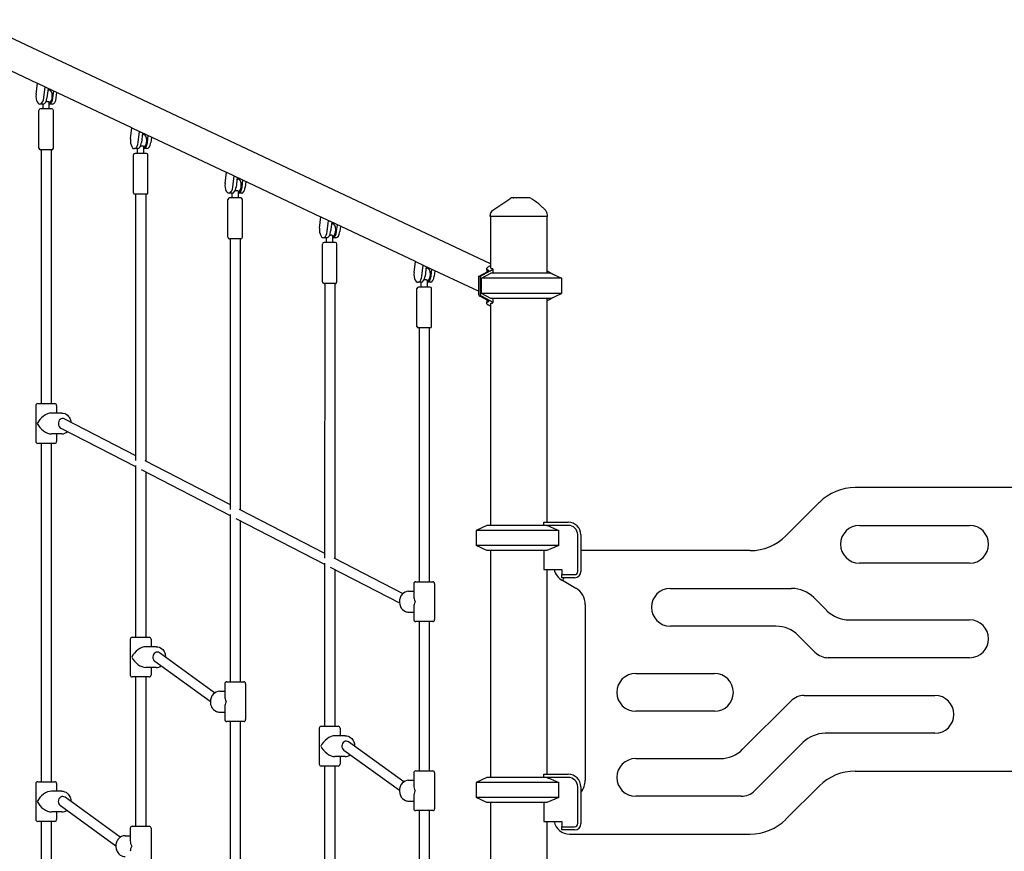
# Model space of a CAD drawing. Units: millimetres. Extents: x 93489 to 123189, y 8060 to 29060.
# Drawn here: x 105667 to 107230, y 11707 to 13026 of the extents above; entities that cross this region are included whole.
import ezdxf

# ---------------------------------------------------------------- set-up
doc = ezdxf.new("R2010")
doc.units = ezdxf.units.MM
doc.header["$LTSCALE"] = 15
doc.layers.add('P001', color=131, linetype='Continuous')

msp = doc.modelspace()

# ---------------------------------------------------------------- linework, layer by layer
at = {"layer": 'P001'}
for p, q in [((106414.9, 12638.8), (105592.4, 13026.3)), ((105695.5, 12925.3), (105576.5, 12981.3)), ((105693.4, 12907.8), (105695.5, 12925.4)), ((105695.5, 12925.4), (105707.7, 12919.7)), ((105705.6, 12902.1), (105707.7, 12919.7)), ((105845.5, 12854.6), (105709.6, 12918.6)), ((105712.6, 12917.2), (105710.8, 12902.1)), ((105712.3, 12914.9), (105714.2, 12914.9)), ((105720.3, 12902.1), (105721.6, 12913)), ((105725.5, 12902.1), (105726.5, 12910.6)), ((105704.7, 12892.4), (105699.5, 12892.4)), ((105704.5, 12884.9), (105704.5, 12892.4)), ((105714.5, 12884.9), (105714.5, 12895.2)), ((105719.4, 12892.4), (105714.5, 12892.4)), ((105698, 12822.4), (105698, 12882.4)), ((105718.5, 12884.9), (105700.5, 12884.9)), ((105721, 12822.4), (105721, 12882.4)), ((105843.4, 12837.1), (105845.5, 12854.7)), ((105845.5, 12854.7), (105857.7, 12849)), ((105855.6, 12831.4), (105857.7, 12849)), ((105995.5, 12783.9), (105859.6, 12848)), ((105862.6, 12846.5), (105860.8, 12831.4)), ((105862.3, 12844.2), (105864.2, 12844.2)), ((105870.3, 12831.4), (105871.6, 12842.3)), ((105876.5, 12840), (105875.5, 12831.4)), ((105718.5, 12819.9), (105700.5, 12819.9)), ((105701.5, 12819.9), (105701.4, 12417)), ((105717.5, 12819.9), (105717.4, 12417)), ((105854.7, 12821.7), (105849.5, 12821.7)), ((105868.5, 12814.2), (105850.5, 12814.2)), ((105854.5, 12814.2), (105854.5, 12821.7)), ((105864.5, 12814.2), (105864.5, 12824.5)), ((105869.4, 12821.7), (105864.5, 12821.7)), ((105848, 12751.7), (105848, 12811.7)), ((105871, 12751.7), (105871, 12811.7)), ((105993.4, 12766.4), (105995.5, 12784.1)), ((105995.5, 12784.1), (106007.7, 12778.3)), ((106005.6, 12760.7), (106007.7, 12778.3)), ((106145.5, 12713.2), (106009.6, 12777.3)), ((106012.6, 12775.9), (106010.8, 12760.7)), ((106012.3, 12773.5), (106014.2, 12773.5)), ((106020.3, 12760.7), (106021.6, 12771.6)), ((106026.5, 12769.3), (106025.5, 12760.7)), ((106014.5, 12743.5), (106014.5, 12753.8)), ((105868.5, 12749.2), (105850.5, 12749.2)), ((105851.5, 12749.2), (105851.4, 12326.6)), ((105867.5, 12749.2), (105867.4, 12326.2)), ((105998, 12681), (105998, 12741)), ((106004.7, 12751), (105999.5, 12751)), ((106018.5, 12743.5), (106000.5, 12743.5)), ((106004.5, 12743.5), (106004.5, 12751)), ((106019.4, 12751), (106014.5, 12751)), ((106021, 12681), (106021, 12741)), ((106418.2, 12723.8), (106445.3, 12742.1)), ((106450.9, 12743.8), (106451.8, 12743.8)), ((106474.5, 12743.8), (106451.8, 12743.8)), ((106143.4, 12695.7), (106145.5, 12713.4)), ((106145.5, 12713.4), (106157.7, 12707.6)), ((106155.6, 12690), (106157.7, 12707.6)), ((106295.5, 12642.6), (106159.6, 12706.6)), ((106162.6, 12705.2), (106160.8, 12690)), ((106413.9, 12713.8), (106413.9, 12715.5)), ((106504.9, 12713.8), (106413.9, 12713.8)), ((106414.9, 12713.8), (106414.9, 12632.7)), ((106503.9, 12713.8), (106503.9, 12623.8)), ((106504.9, 12713.8), (106504.9, 12716.7)), ((106162.3, 12702.8), (106164.2, 12702.8)), ((106170.3, 12690), (106171.6, 12700.9)), ((106176.5, 12698.6), (106175.5, 12690)), ((106018.5, 12678.5), (106000.5, 12678.5)), ((106001.5, 12678.5), (106001.4, 12249.2)), ((106017.5, 12678.5), (106017.4, 12248.8)), ((106154.7, 12680.3), (106149.5, 12680.3)), ((106154.5, 12672.8), (106154.5, 12680.3)), ((106164.5, 12672.8), (106164.5, 12683.1)), ((106169.4, 12680.3), (106164.5, 12680.3)), ((106148, 12610.3), (106148, 12670.3)), ((106168.5, 12672.8), (106150.5, 12672.8)), ((106171, 12610.3), (106171, 12670.3)), ((106293.4, 12625), (106295.5, 12642.7)), ((106295.5, 12642.7), (106307.7, 12637)), ((106305.6, 12619.3), (106307.7, 12637)), ((106395.4, 12595.5), (106309.6, 12635.9)), ((106312.6, 12634.5), (106310.8, 12619.3)), ((106312.3, 12632.1), (106314.2, 12632.1)), ((106320.3, 12619.3), (106321.6, 12630.3)), ((106326.5, 12627.9), (106325.5, 12619.3)), ((106395.4, 12618.8), (106410.4, 12626.9)), ((106413.4, 12627), (106398.3, 12618.8)), ((106408.6, 12630.8), (106408.6, 12626)), ((106418.4, 12630.6), (106418.4, 12623.8)), ((106516.3, 12621.1), (106505.3, 12627)), ((106314.5, 12602.1), (106314.5, 12612.4)), ((106398.3, 12618.8), (106395.4, 12618.8)), ((106395.4, 12618.8), (106395.4, 12592)), ((106398.3, 12618.8), (106398.3, 12592)), ((106400.5, 12615.9), (106415.2, 12623.8)), ((106527.4, 12615.9), (106400.5, 12615.9)), ((106400.5, 12591.8), (106400.5, 12615.9)), ((106510.4, 12623.8), (106415.2, 12623.8)), ((106510.4, 12623.8), (106527.4, 12615.9)), ((106527.4, 12615.9), (106527.4, 12591.8)), ((106168.5, 12607.8), (106150.5, 12607.8)), ((106151.5, 12607.8), (106151.4, 12171.7)), ((106167.5, 12607.8), (106167.4, 12171.3)), ((106298, 12539.6), (106298, 12599.6)), ((106304.7, 12609.6), (106299.5, 12609.6)), ((106318.5, 12602.1), (106300.5, 12602.1)), ((106304.5, 12602.1), (106304.5, 12609.6)), ((106319.4, 12609.6), (106314.5, 12609.6)), ((106321, 12539.6), (106321, 12599.6)), ((106410.4, 12580.7), (106397.9, 12587.5)), ((106527.4, 12591.8), (106400.5, 12591.8)), ((106415.2, 12583.8), (106400.5, 12591.8)), ((106400.8, 12587.5), (106413.4, 12580.6)), ((106408.6, 12581.7), (106408.6, 12576.8)), ((106510.4, 12583.8), (106415.2, 12583.8)), ((106418.4, 12583.8), (106418.4, 12577.1)), ((106503.9, 12583.8), (106503.9, 12228.8)), ((106505.3, 12580.6), (106516.3, 12586.6)), ((106510.4, 12583.8), (106527.4, 12591.8)), ((106414.9, 12574.9), (106414.9, 12223.8)), ((106318.5, 12537.1), (106300.5, 12537.1)), ((106301.5, 12537.1), (106301.4, 12134.2)), ((106317.5, 12537.1), (106317.4, 12134.2)), ((105693, 12414), (105693, 12357)), ((105696, 12417), (105723, 12417)), ((105726, 12414), (105726, 12402)), ((105734.2, 12402), (105717.7, 12402)), ((105738.5, 12392.8), (105851.4, 12334.5)), ((105732.9, 12378.2), (105851.4, 12317)), ((105734.2, 12369), (105717.7, 12369)), ((105726, 12369), (105726, 12357)), ((105723, 12354), (105696, 12354)), ((105701.4, 12354), (105701.4, 11817)), ((105717.4, 12354), (105717.4, 11817)), ((105851.4, 12318.6), (105851.4, 12046.3)), ((105865.9, 12327), (106001.4, 12257)), ((105860.3, 12312.4), (106001.4, 12239.5)), ((105867.4, 12308.7), (105867.4, 12046.3)), ((107262.1, 12283.8), (106993.3, 12283.8)), ((106936.7, 12260.4), (106883.5, 12207.3)), ((106001.4, 12241.2), (106001.4, 11975.5)), ((106015.9, 12249.5), (106151.4, 12179.5)), ((106010.3, 12234.9), (106151.4, 12162)), ((106017.4, 12231.2), (106017.4, 11975.5)), ((106409.1, 12223.8), (106392.1, 12215.9)), ((106504, 12223.8), (106409.1, 12223.8)), ((106499.1, 12223.8), (106499.1, 12228.4)), ((106499.3, 12228.8), (106538.1, 12228.8)), ((106538.1, 12223.8), (106504, 12223.8)), ((107000.1, 12223.8), (107175.1, 12223.8)), ((106392.1, 12215.9), (106392.1, 12191.8)), ((106522.9, 12215.9), (106392.1, 12215.9)), ((106522.9, 12191.8), (106522.9, 12215.9)), ((106553.1, 12150.6), (106553.1, 12208.8)), ((106558.1, 12208.8), (106558.1, 12150.6)), ((106409.1, 12183.8), (106392.1, 12191.8)), ((106522.9, 12191.8), (106392.1, 12191.8)), ((106522.9, 12191.8), (106504, 12183.8)), ((106504, 12183.8), (106409.1, 12183.8)), ((106414.9, 12183.8), (106414.9, 11823.8)), ((106499.1, 12183.8), (106499.1, 12153.6)), ((106827, 12183.8), (106558.1, 12183.8)), ((106151.4, 12163.7), (106151.4, 11904.9)), ((106160.3, 12157.5), (106270.1, 12100.7)), ((106165.9, 12172.1), (106275.4, 12115.5)), ((107175.1, 12163.8), (107000.1, 12163.8)), ((106167.4, 12153.8), (106167.4, 11904.9)), ((106499.1, 12153.6), (106528.1, 12153.6)), ((106503.9, 12153.6), (106503.9, 11828.8)), ((106528.1, 12153.6), (106528.1, 12145.6)), ((106528.1, 12140.6), (106528.1, 12145.6)), ((106528.1, 12145.6), (106548.1, 12145.6)), ((106293, 12131.2), (106293, 12111)), ((106296, 12134.2), (106323, 12134.2)), ((106326, 12131.2), (106326, 12074.2)), ((106548.1, 12140.6), (106528.1, 12140.6)), ((106528.8, 12136.6), (106550.1, 12124.2)), ((106284.7, 12119.2), (106293, 12119.2)), ((106700.1, 12123.8), (106892.5, 12123.8)), ((106565.1, 12098.2), (106565.1, 11819.4)), ((106927.8, 12109.2), (106948.5, 12088.5)), ((106284.7, 12086.2), (106293, 12086.2)), ((106293, 12094.5), (106293, 12074.2)), ((106323, 12071.2), (106296, 12071.2)), ((106301.4, 12071.2), (106301.4, 11834.2)), ((106317.4, 12071.2), (106317.4, 11834.2)), ((106867.6, 12063.8), (106700.1, 12063.8)), ((106983.9, 12073.8), (107175.1, 12073.8)), ((106929.5, 12022.6), (106903, 12049.2)), ((105843, 12043.3), (105843, 11986.3)), ((105846, 12046.3), (105873, 12046.3)), ((105876, 12043.3), (105876, 12031.3)), ((105884.2, 12031.3), (105867.7, 12031.3)), ((105976.9, 11958), (105889.4, 12021.5)), ((105970, 11944.2), (105882, 12008)), ((107175.1, 12013.8), (106950.8, 12013.8)), ((105884.2, 11998.3), (105867.7, 11998.3)), ((105876, 11998.3), (105876, 11986.3)), ((106645.1, 11988.8), (106770.1, 11988.8)), ((105873, 11983.3), (105846, 11983.3)), ((105851.4, 11983.3), (105851.4, 11746.3)), ((105867.4, 11983.3), (105867.4, 11746.3)), ((105993, 11972.5), (105993, 11952.3)), ((105996, 11975.5), (106023, 11975.5)), ((106026, 11972.5), (106026, 11915.5)), ((105984.7, 11960.5), (105993, 11960.5)), ((106814.8, 11868.5), (106891.4, 11945)), ((106912.6, 11953.8), (107120.1, 11953.8)), ((105984.7, 11927.5), (105993, 11927.5)), ((105993, 11935.8), (105993, 11915.5)), ((106770.1, 11928.8), (106645.1, 11928.8)), ((106023, 11912.5), (105996, 11912.5)), ((106001.4, 11912.5), (106001.4, 11675.6)), ((106017.4, 11912.5), (106017.4, 11675.6)), ((106143, 11901.9), (106143, 11844.9)), ((106146, 11904.9), (106173, 11904.9)), ((106176, 11901.9), (106176, 11889.9)), ((107120.1, 11893.8), (106945.8, 11893.8)), ((106184.2, 11889.9), (106167.7, 11889.9)), ((106276.9, 11816.7), (106189.4, 11880.2)), ((106910.4, 11879.2), (106833.8, 11802.6)), ((106270, 11802.8), (106182, 11866.7)), ((106184.2, 11856.9), (106167.7, 11856.9)), ((106176, 11856.9), (106176, 11844.9)), ((106645.1, 11853.8), (106779.5, 11853.8)), ((106173, 11841.9), (106146, 11841.9)), ((106151.4, 11841.9), (106151.4, 11604.9)), ((106167.4, 11841.9), (106167.4, 11604.9)), ((106293, 11831.2), (106293, 11811)), ((106296, 11834.2), (106323, 11834.2)), ((106326, 11831.2), (106326, 11774.2)), ((106993.3, 11833.8), (107280.1, 11833.8)), ((105693, 11814), (105693, 11757)), ((105696, 11817), (105723, 11817)), ((105726, 11814), (105726, 11802)), ((106284.7, 11819.2), (106293, 11819.2)), ((106409.1, 11823.8), (106392.1, 11815.9)), ((106392.1, 11815.9), (106392.1, 11791.8)), ((106522.9, 11815.9), (106392.1, 11815.9)), ((106504, 11823.8), (106409.1, 11823.8)), ((106499.1, 11823.8), (106499.1, 11828.4)), ((106499.3, 11828.8), (106538.1, 11828.8)), ((106538.1, 11823.8), (106504, 11823.8)), ((106522.9, 11791.8), (106522.9, 11815.9)), ((105734.2, 11802), (105717.7, 11802)), ((106553.1, 11750.6), (106553.1, 11808.8)), ((106558.1, 11808.8), (106558.1, 11750.6)), ((106883.5, 11757.3), (106936.7, 11810.4)), ((105826.9, 11728.8), (105739.4, 11792.3)), ((106284.7, 11786.2), (106293, 11786.2)), ((106293, 11794.5), (106293, 11774.2)), ((106409.1, 11783.8), (106392.1, 11791.8)), ((106522.9, 11791.8), (106392.1, 11791.8)), ((106504, 11783.8), (106409.1, 11783.8)), ((106414.9, 11783.8), (106414.9, 11423.8)), ((106499.1, 11783.8), (106499.1, 11753.6)), ((106522.9, 11791.8), (106504, 11783.8)), ((106812.6, 11793.8), (106645.1, 11793.8)), ((105734.2, 11769), (105717.7, 11769)), ((105726, 11769), (105726, 11757)), ((105820, 11714.9), (105732, 11778.7)), ((106323, 11771.2), (106296, 11771.2)), ((106301.4, 11771.2), (106301.4, 11234.2)), ((106317.4, 11771.2), (106317.4, 11234.2)), ((105723, 11754), (105696, 11754)), ((105701.4, 11754), (105701.4, 11517)), ((105717.4, 11754), (105717.4, 11517)), ((106499.1, 11753.6), (106528.1, 11753.6)), ((106503.9, 11753.6), (106503.9, 11428.8)), ((106528.1, 11753.6), (106528.1, 11745.6)), ((105843, 11743.3), (105843, 11723)), ((105846, 11746.3), (105873, 11746.3)), ((105876, 11743.3), (105876, 11686.3)), ((106528.1, 11740.6), (106528.1, 11745.6)), ((106528.1, 11745.6), (106548.1, 11745.6)), ((106548.1, 11740.6), (106528.1, 11740.6)), ((105834.7, 11731.3), (105843, 11731.3)), ((106540.1, 11733.8), (106827, 11733.8))]:
    msp.add_line(p, q, dxfattribs=at)
for points in [[(105707.7, 12919.7), (105707.7, 12919.7, 0.030745), (105709.6, 12918.6)], [(105714.5, 12895.2, 0.080666), (105714.5, 12895.3, 0.067787), (105714.4, 12895.5, 0.0563), (105714.3, 12895.6, 0.04525), (105714, 12895.8, 0.049565), (105713.6, 12896, 0.036623), (105713.1, 12896.1, 0.047451), (105712.2, 12896.3, 0.008928), (105712, 12896.3)], [(105857.7, 12849), (105857.7, 12849, 0.030745), (105859.6, 12848)], [(105864.5, 12824.5, 0.080666), (105864.5, 12824.6, 0.067787), (105864.4, 12824.8, 0.0563), (105864.3, 12824.9, 0.04525), (105864, 12825.1, 0.049565), (105863.6, 12825.3, 0.036623), (105863.1, 12825.4, 0.047451), (105862.2, 12825.6, 0.008928), (105862, 12825.6)], [(106007.7, 12778.3), (106007.7, 12778.3, 0.030745), (106009.6, 12777.3)], [(106014.5, 12753.8, 0.080666), (106014.5, 12753.9, 0.067787), (106014.4, 12754.1, 0.0563), (106014.3, 12754.2, 0.04525), (106014, 12754.4, 0.049565), (106013.6, 12754.6, 0.036623), (106013.1, 12754.7, 0.047451), (106012.2, 12754.9, 0.008928), (106012, 12754.9)], [(106479.4, 12742.6, -0.034727), (106486.3, 12738.1, -0.023106), (106492.7, 12732.7, -0.008718), (106496.7, 12729, -0.00518), (106500.7, 12725.1, -0.001089), (106502, 12723.8)], [(106157.7, 12707.6), (106157.7, 12707.6, 0.030745), (106159.6, 12706.6)], [(106164.5, 12683.1, 0.080666), (106164.5, 12683.2, 0.067787), (106164.4, 12683.4, 0.0563), (106164.3, 12683.5, 0.04525), (106164, 12683.7, 0.049565), (106163.6, 12683.9, 0.036623), (106163.1, 12684, 0.047451), (106162.2, 12684.2, 0.008928), (106162, 12684.2)], [(106307.7, 12637), (106307.7, 12637, 0.030745), (106309.6, 12635.9)], [(106411.8, 12628.4, -0.025899), (106410.9, 12628.6, -0.033114), (106410.1, 12628.9, -0.042897), (106409.5, 12629.2, -0.056018), (106409.1, 12629.6, -0.087446), (106408.7, 12630.2, -0.131314), (106408.6, 12631.1, -0.061481), (106408.7, 12631.6, -0.037956), (106408.9, 12632, -0.048746), (106409.5, 12632.7, -0.036416), (106410.2, 12633.4, -0.028598), (106411.1, 12634.1, -0.02736), (106412.5, 12635, -0.026667), (106414.5, 12635.9, -0.003459), (106414.9, 12636)], [(106410.6, 12627, 0.01243), (106411.1, 12627.3, 0.010227), (106411.3, 12627.5, 0.013605), (106411.5, 12627.7, 0.031298), (106411.8, 12627.9, 0.028687), (106411.9, 12628, 0.045748), (106411.9, 12628.1, 0.040948), (106412, 12628.1, 0.056626), (106412, 12628.2, 0.075468), (106412, 12628.2, 0.14678), (106411.9, 12628.3, 0.065378), (106411.9, 12628.3, 0.045849), (106411.8, 12628.3, 0.03426), (106411.8, 12628.4)], [(106418.3, 12630.8, -0.233813), (106418.4, 12630.5, -0.063503), (106418.4, 12630.4, -0.045946), (106418.3, 12630.3, -0.049977), (106418.2, 12630.1, -0.020398), (106418.1, 12630, -0.018819), (106417.9, 12629.8, -0.013571), (106417.6, 12629.6, -0.015076), (106417.2, 12629.2, -0.010977), (106416.6, 12628.8, -0.012148), (106415.5, 12628.2, -0.009848), (106414, 12627.3)], [(106418.3, 12630.8, -0.01172), (106417.7, 12630.9, -0.014314), (106417.2, 12631, -0.034668), (106416.3, 12631.2, -0.038543), (106415.7, 12631.5, -0.053395), (106415.3, 12631.8, -0.072478), (106415, 12632.1, -0.137182), (106414.9, 12632.7)], [(106504.7, 12627.3), (106504.7, 12627.3, 0.00902), (106503.9, 12627.8)], [(106314.5, 12612.4, 0.080666), (106314.5, 12612.5, 0.067787), (106314.4, 12612.7, 0.0563), (106314.3, 12612.8, 0.04525), (106314, 12613, 0.049565), (106313.6, 12613.2, 0.036623), (106313.1, 12613.3, 0.047451), (106312.2, 12613.5, 0.008928), (106312, 12613.5)], [(106411.8, 12579.3, 0.030904), (106411.8, 12579.3, 0.043486), (106411.9, 12579.3, 0.062465), (106411.9, 12579.4, 0.204608), (106412, 12579.5, 0.065559), (106412, 12579.5, 0.047988), (106412, 12579.6, 0.043369), (106411.9, 12579.6, 0.036266), (106411.8, 12579.7, 0.029869), (106411.7, 12579.9, 0.011761), (106411.5, 12580, 0.01424), (106411.3, 12580.2, 0.010638), (106411.1, 12580.3, 0.013066), (106410.6, 12580.6)], [(106414, 12580.4, -0.011202), (106415.7, 12579.4, -0.009975), (106416.6, 12578.8, -0.015002), (106417.3, 12578.3, -0.016048), (106417.8, 12578, -0.015857), (106418, 12577.8, -0.037914), (106418.2, 12577.5, -0.052711), (106418.4, 12577.3, -0.048671), (106418.4, 12577.2, -0.066869), (106418.4, 12577.1, -0.20772), (106418.3, 12576.9)], [(106503.9, 12579.9), (106503.9, 12579.9, 0.008705), (106504.7, 12580.4)], [(106414.9, 12571.6, -0.025536), (106412.7, 12572.6, -0.031092), (106411.1, 12573.5, -0.03472), (106410, 12574.4, -0.037399), (106409.3, 12575.1, -0.039599), (106408.9, 12575.6, -0.036758), (106408.7, 12576, -0.061481), (106408.6, 12576.6, -0.190083), (106408.9, 12577.8, -0.063305), (106409.3, 12578.2, -0.038679), (106409.7, 12578.5, -0.031632), (106410.1, 12578.8, -0.026026), (106410.7, 12579, -0.027689), (106411.5, 12579.3, -0.006057), (106411.8, 12579.3)], [(106414.9, 12574.9, -0.1474), (106415, 12575.6, -0.071515), (106415.3, 12575.9, -0.047006), (106415.7, 12576.2, -0.039234), (106416.3, 12576.4, -0.023416), (106416.8, 12576.6, -0.016711), (106417.3, 12576.7, -0.013799), (106417.9, 12576.8, -0.007681), (106418.3, 12576.9)], [(105734.2, 12402, -0.178229), (105743.1, 12398.7, -0.125759), (105747.7, 12392.1, -0.065048), (105748.8, 12387.5)], [(106504, 12223.8), (106504, 12223.8, -0.006248), (106522.9, 12215.9)], [(106531, 12140.6), (106531, 12140.6, -0.000732), (106528.8, 12136.6)], [(106284.7, 12119.2, 0.212597), (106274.4, 12114.5, 0.099073), (106271.1, 12108.9, 0.195013), (106271.7, 12095.1, 0.18954), (106279.6, 12087.2, 0.098274), (106284.7, 12086.2)], [(105884.2, 12031.3, -0.17448), (105892.9, 12028.1, -0.126165), (105897.6, 12021.6, -0.098065), (105898.9, 12014.6)], [(105984.7, 11960.5, 0.212597), (105974.4, 11955.8, 0.099073), (105971.1, 11950.2, 0.195013), (105971.7, 11936.4, 0.18954), (105979.6, 11928.5, 0.098274), (105984.7, 11927.5)], [(106184.2, 11889.9, -0.174041), (106192.9, 11886.8, -0.125908), (106197.6, 11880.3, -0.097851), (106198.9, 11873.3)], [(106284.7, 11819.2, 0.212597), (106274.4, 11814.5, 0.099073), (106271.1, 11808.9, 0.195013), (106271.7, 11795.1, 0.18954), (106279.6, 11787.2, 0.098274), (106284.7, 11786.2)], [(106504, 11823.8), (106504, 11823.8, -0.006248), (106522.9, 11815.9)], [(105734.2, 11802, -0.174041), (105742.9, 11798.8, -0.125908), (105747.6, 11792.3, -0.097851), (105748.9, 11785.4)], [(105834.7, 11731.3, 0.212597), (105824.4, 11726.6, 0.099073), (105821.1, 11721, 0.195013), (105821.7, 11707.2, 0.18954), (105829.6, 11699.3, 0.098274), (105834.7, 11698.3)]]:
    msp.add_lwpolyline(points, format="xyb", dxfattribs=at)
for points in [[(106445.3, 12742.1, 0.002408), (106445.3, 12742.1, 0.002881), (106445.3, 12742.1, 0.003891), (106445.3, 12742.1, 0.008079), (106445.3, 12742.1, 0.018008), (106445.3, 12742.1, 0.032211), (106445.3, 12742.1, 0.124565), (106445.3, 12742.1, 0.355332), (106445.3, 12742.1, 0.168491)], [(106413.9, 12715.5, 131.985602), (106413.9, 12715.5, 142.460651), (106413.9, 12715.5, 123.567051), (106413.9, 12715.5, 207.651327), (106413.9, 12715.5, 146.271967), (106413.9, 12715.5, 73.484088), (106413.9, 12715.5, 72.80875), (106413.9, 12715.5, 68.490866), (106413.9, 12715.5, 5602.830914), (106413.9, 12715.5, 169.604525), (106413.9, 12715.5, 86.413044)]]:
    msp.add_lwpolyline(points, format="xyb", close=True, dxfattribs=at)
for centre, radius, start, end in [((105712.5, 12883.3), 13, 92.3457, 105.8), ((105700.5, 12882.4), 2.5, 90, 180), ((105718.5, 12882.4), 2.5, 0, 90), ((105700.5, 12822.4), 2.5, 180, 270), ((105718.5, 12822.4), 2.5, 270, 0), ((105850.5, 12811.7), 2.5, 90, 180), ((105862.5, 12812.6), 13, 92.3457, 105.8), ((105868.5, 12811.7), 2.5, 0, 90), ((105850.5, 12751.7), 2.5, 180, 270), ((105868.5, 12751.7), 2.5, 270, 0), ((106012.5, 12741.9), 13, 92.3457, 105.8), ((106000.5, 12741), 2.5, 90, 180), ((106018.5, 12741), 2.5, 0, 90), ((106450.9, 12733.8), 10, 90.0161, 124.1087), ((106474.5, 12733.8), 10, 61.0996, 89.9944), ((106423.9, 12715.5), 10, 124.2068, 179.91), ((106494.9, 12716.7), 10, 0, 44.6088), ((106000.5, 12681), 2.5, 180, 270), ((106018.5, 12681), 2.5, 270, 0), ((106162.5, 12671.2), 13, 92.3457, 105.8), ((106150.5, 12670.3), 2.5, 90, 180), ((106168.5, 12670.3), 2.5, 0, 90), ((106312.5, 12600.5), 13, 92.3457, 105.8), ((106150.5, 12610.3), 2.5, 180, 270), ((106168.5, 12610.3), 2.5, 270, 0), ((106300.5, 12599.6), 2.5, 90, 180), ((106318.5, 12599.6), 2.5, 0, 90), ((106300.5, 12539.6), 2.5, 180, 270), ((106318.5, 12539.6), 2.5, 270, 0), ((105696, 12414), 3, 90, 180), ((105723, 12414), 3, 0, 90), ((105734.1, 12382.7), 13.7, 270.4152, 313.1686), ((105696, 12357), 3, 180, 270), ((105723, 12357), 3, 270, 0), ((106993.3, 12203.8), 80, 90, 135), ((106460.1, 12249.8), 44.5, 331.2116, 331.8416), ((106538.1, 12208.8), 20, 0, 90), ((106538.1, 12208.8), 15, 0, 90), ((107000.1, 12193.8), 30, 90, 270), ((107175.1, 12193.8), 30, 270, 90), ((106827, 12263.8), 80, 270, 315), ((106540.1, 12158.8), 25, 192.0052, 242.9999), ((106548.1, 12150.6), 10, 270, 0), ((106548.1, 12150.6), 5, 270, 0), ((106296, 12131.2), 3, 90, 180), ((106323, 12131.2), 3, 0, 90), ((106535.1, 12098.2), 30, 0, 60), ((106700.1, 12093.8), 30, 90, 270), ((106892.5, 12073.8), 50, 45, 90), ((106983.9, 12123.8), 50, 225, 270), ((106296, 12074.2), 3, 180, 270), ((106323, 12074.2), 3, 270, 0), ((106867.6, 12013.8), 50, 45, 90), ((107175.1, 12043.8), 30, 270, 90), ((105846, 12043.3), 3, 90, 180), ((105873, 12043.3), 3, 0, 90), ((106950.8, 12043.8), 30, 225, 270), ((105846, 11986.3), 3, 180, 270), ((105873, 11986.3), 3, 270, 0), ((105884.2, 12011.8), 13.5, 270.2127, 305.1475), ((106645.1, 11958.8), 30, 90, 270), ((106770.1, 11958.8), 30, 270, 90), ((105996, 11972.5), 3, 90, 180), ((106023, 11972.5), 3, 0, 90), ((106912.6, 11923.8), 30, 90, 135), ((107120.1, 11923.8), 30, 270, 90), ((105996, 11915.5), 3, 180, 270), ((106023, 11915.5), 3, 270, 0), ((106146, 11901.9), 3, 90, 180), ((106173, 11901.9), 3, 0, 90), ((106945.8, 11843.8), 50, 90, 135), ((106779.5, 11903.8), 50, 270, 315), ((106146, 11844.9), 3, 180, 270), ((106173, 11844.9), 3, 270, 0), ((106184.2, 11870.5), 13.5, 270.2151, 305.3833), ((106645.1, 11823.8), 30, 90, 270), ((106296, 11831.2), 3, 90, 180), ((106323, 11831.2), 3, 0, 90), ((106993.3, 11753.8), 80, 90, 135), ((105696, 11814), 3, 90, 180), ((105723, 11814), 3, 0, 90), ((106460.1, 11849.8), 44.5, 331.2116, 331.8416), ((106538.1, 11808.8), 20, 0, 90), ((106538.1, 11808.8), 15, 0, 90), ((106535.1, 11819.4), 30, 320.0555, 0), ((106812.6, 11823.8), 30, 270, 315), ((105734.2, 11782.5), 13.5, 270.2151, 305.3833), ((106296, 11774.2), 3, 180, 270), ((106323, 11774.2), 3, 270, 0), ((105696, 11757), 3, 180, 270), ((105723, 11757), 3, 270, 0), ((106540.1, 11758.8), 25, 192.0052, 270), ((106827, 11813.8), 80, 270, 315), ((105846, 11743.3), 3, 90, 180), ((105873, 11743.3), 3, 0, 90), ((106548.1, 11750.6), 10, 270, 0), ((106548.1, 11750.6), 5, 270, 0)]:
    msp.add_arc(centre, radius, start, end, dxfattribs=at)
for centre, major_axis, ratio, start_param, end_param in [((105699.5, 12904.9), (0, 12.5), 0.5, 1.339443, 4.481036), ((105714.2, 12904.9), (0, -10), 0.5, 0.04739, 3.141593), ((105704.7, 12904.9), (0, -12.5), 0.5, 0, 1.339443), ((105714.2, 12904.9), (0, 12.5), 0.5, 3.179495, 4.481036), ((105719.4, 12904.9), (0, -12.5), 0.5, 0, 1.339443), ((105849.5, 12834.2), (0, 12.5), 0.5, 1.339443, 4.481036), ((105854.7, 12834.2), (0, -12.5), 0.5, 0, 1.339443), ((105864.2, 12834.2), (0, -10), 0.5, 0.04739, 3.141593), ((105864.2, 12834.2), (0, 12.5), 0.5, 3.179495, 4.481036), ((105869.4, 12834.2), (0, -12.5), 0.5, 0, 1.339443), ((106014.2, 12763.5), (0, -10), 0.5, 0.04739, 3.141593), ((105999.5, 12763.5), (0, 12.5), 0.5, 1.339443, 4.481036), ((106004.7, 12763.5), (0, -12.5), 0.5, 0, 1.339443), ((106014.2, 12763.5), (0, 12.5), 0.5, 3.179495, 4.481036), ((106019.4, 12763.5), (0, -12.5), 0.5, 0, 1.339443), ((106149.5, 12692.8), (0, 12.5), 0.5, 1.339443, 4.481036), ((106154.7, 12692.8), (0, -12.5), 0.5, 0, 1.339443), ((106164.2, 12692.8), (0, -10), 0.5, 0.04739, 3.141593), ((106164.2, 12692.8), (0, 12.5), 0.5, 3.179495, 4.481036), ((106169.4, 12692.8), (0, -12.5), 0.5, 0, 1.339443), ((106314.2, 12622.1), (0, -10), 0.5, 0.04739, 3.141593), ((106408.4, 12626.9), (3.61, 1.47), 0.212197, -1.089087, -1.030043), ((106459.4, 12513.9), (0, 124.9), 0.866025, 0.432816, 0.438251), ((106459.4, 12513.9), (0, 124.9), 0.866025, -0.438251, -0.432816), ((106299.5, 12622.1), (0, 12.5), 0.5, 1.339443, 4.481036), ((106304.7, 12622.1), (0, -12.5), 0.5, 0, 1.339443), ((106314.2, 12622.1), (0, 12.5), 0.5, 3.179495, 4.481036), ((106319.4, 12622.1), (0, -12.5), 0.5, 0, 1.339443), ((106399.8, 12592), (0, 5), 0.866025, 1.570796, 2.703341), ((106402.6, 12592), (0, -5), 0.866025, -1.570796, -0.438251), ((106408.4, 12580.7), (-3.61, 1.47), 0.212197, 4.171636, 4.23068), ((106459.4, 12693.8), (0, 124.9), 0.866025, 2.703341, 2.708777), ((106459.4, 12693.8), (0, 124.9), 0.866025, 3.574408, 3.579844), ((105709.5, 12385.5), (14.3, 14.3), 0.57735, 0.523599, 2.094395), ((105735.7, 12385.5), (0, 8), 0.866025, -0.420589, 2.721004), ((105709.5, 12385.5), (-14.3, 14.3), 0.57735, 1.047198, 2.617994), ((106309.5, 12102.7), (14.3, -14.3), 0.57735, -2.617994, -2.094395), ((106309.5, 12102.7), (-14.3, -14.3), 0.57735, -1.047198, -0.523599), ((105859.5, 12014.8), (14.3, 14.3), 0.57735, 0.523599, 2.094395), ((105885.7, 12014.7), (0, 8), 0.866025, -0.560739, 2.580854), ((105859.5, 12014.8), (-14.3, 14.3), 0.57735, 1.047198, 2.617994), ((106009.5, 11944), (14.3, -14.3), 0.57735, -2.617994, -2.094395), ((106009.5, 11944), (-14.3, -14.3), 0.57735, -1.047198, -0.523599), ((106159.5, 11873.4), (14.3, 14.3), 0.57735, 0.523599, 2.094395), ((106185.7, 11873.4), (0, 8), 0.866025, -0.560739, 2.580854), ((106159.5, 11873.4), (-14.3, 14.3), 0.57735, 1.047198, 2.617994), ((105709.5, 11785.5), (14.3, 14.3), 0.57735, 0.523599, 2.094395), ((106309.5, 11802.7), (14.3, -14.3), 0.57735, -2.617994, -2.094395), ((106309.5, 11802.7), (-14.3, -14.3), 0.57735, -1.047198, -0.523599), ((105709.5, 11785.5), (-14.3, 14.3), 0.57735, 1.047198, 2.617994), ((105735.7, 11785.5), (0, 8), 0.866025, -0.560739, 2.580854), ((105859.5, 11714.8), (14.3, -14.3), 0.57735, -2.617994, -2.094395), ((105859.5, 11714.8), (-14.3, -14.3), 0.57735, -1.047198, -0.523599)]:
    msp.add_ellipse(centre, major_axis=major_axis, ratio=ratio, start_param=start_param, end_param=end_param, dxfattribs=at)

doc.saveas('drawing.dxf')
